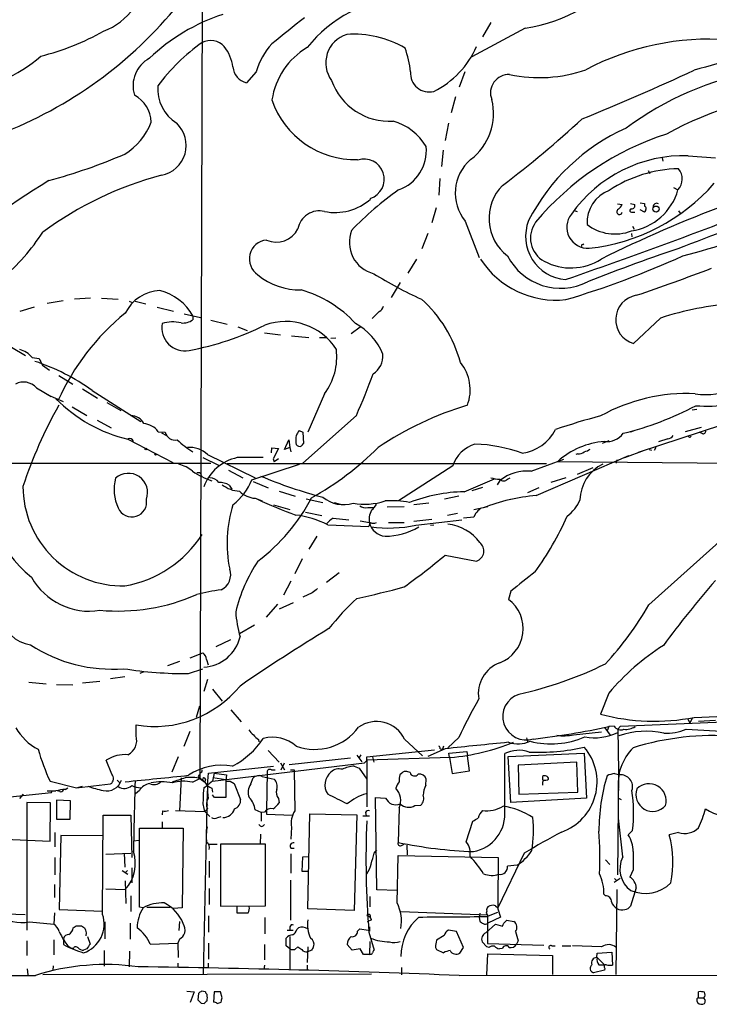
# Model space of a CAD drawing. Extents: x 2 to 1051, y 11 to 904.
# Drawn here: x 591 to 699, y 63 to 217 of the extents above; entities that cross this region are included whole.
import ezdxf

# ---------------------------------------------------------------- set-up
doc = ezdxf.new("R2010")
doc.units = 0
doc.header["$MEASUREMENT"] = 0
doc.layers.add('MAIN', color=5, linetype='CONTINUOUS')

msp = doc.modelspace()

# ---------------------------------------------------------------- linework, layer by layer
at = {"layer": 'MAIN'}
for p, q in [((619.9293, 225.298), (619.5907, 97.8746)), ((665.0567, 216.154), (663.7867, 213.9526)), ((670.4753, 215.3073), (662.0933, 210.82)), ((628.396, 208.4493), (626.872, 206.756)), ((660.9927, 208.4493), (660.146, 206.0786)), ((659.5533, 204.5546), (658.876, 202.0146)), ((658.4527, 200.406), (657.9447, 197.6966)), ((657.606, 196.1726), (657.352, 193.6326)), ((691.896, 194.9873), (691.9807, 194.4793)), ((695.96, 195.326), (700.1933, 194.9873)), ((689.6947, 193.04), (689.9487, 192.532)), ((657.098, 191.77), (656.9287, 189.1453)), ((693.674, 190.3306), (694.3513, 189.992)), ((688.4247, 187.96), (689.102, 187.8753)), ((656.5053, 187.198), (655.828, 184.8273)), ((678.0953, 186.7746), (678.6033, 186.6053)), ((684.8687, 187.7906), (685.6307, 187.706)), ((686.9007, 187.8753), (687.578, 187.706)), ((687.2393, 186.5206), (687.578, 186.5206)), ((689.102, 186.5206), (688.4247, 186.8593)), ((689.102, 187.8753), (689.102, 187.452)), ((694.436, 186.69), (694.69, 186.3513)), ((661.0773, 185.0813), (663.2787, 179.4086)), ((687.2393, 184.3193), (687.4933, 183.8113)), ((655.2353, 183.134), (654.304, 180.7633)), ((687.07, 183.134), (687.1547, 182.626)), ((679.45, 181.4406), (679.6193, 181.5253)), ((653.4573, 179.1546), (652.1027, 176.9533)), ((650.9173, 175.514), (649.478, 173.1433)), ((598.17, 172.6353), (595.7147, 172.212)), ((602.488, 173.0586), (599.948, 172.8893)), ((604.1813, 173.0586), (606.806, 172.8893)), ((593.6827, 171.6193), (591.3967, 170.942)), ((608.4993, 172.5506), (609.0073, 172.3813)), ((609.4307, 172.5506), (611.124, 172.1273)), ((612.902, 171.6193), (615.442, 171.0266)), ((617.1353, 170.6033), (619.6753, 170.0106)), ((618.49, 170.2646), (618.49, 169.672)), ((621.284, 169.5873), (623.824, 168.9946)), ((647.6153, 170.942), (646.5147, 169.8413)), ((691.642, 169.926), (687.4087, 165.9466)), ((625.5173, 168.5713), (626.9567, 167.9786)), ((644.652, 168.4866), (643.2127, 167.4706)), ((629.666, 167.64), (632.206, 167.3013)), ((633.8993, 167.132), (636.6087, 166.878)), ((638.302, 166.878), (639.4873, 166.878)), ((640.842, 166.7933), (640.08, 166.7086)), ((590.1267, 165.354), (592.328, 164.084)), ((593.344, 163.7453), (594.4447, 163.576)), ((594.9527, 162.56), (596.0533, 161.798)), ((597.4927, 160.9513), (599.694, 159.5966)), ((594.0213, 159.004), (596.3073, 157.6493)), ((601.218, 158.8346), (603.5887, 157.3953)), ((595.7993, 157.9033), (598.17, 156.8873)), ((602.742, 158.5806), (610.362, 153.7546)), ((639.064, 158.0726), (636.4393, 152.0613)), ((599.6093, 156.0406), (601.8953, 154.686)), ((605.028, 156.718), (607.2293, 155.448)), ((697.3147, 155.6173), (696.5527, 155.5326)), ((644.0593, 154.686), (635.6773, 147.2353)), ((603.504, 153.924), (605.7053, 152.7386)), ((688.1707, 148.9286), (701.3787, 153.2466)), ((697.992, 152.8233), (695.452, 152.146)), ((613.0713, 152.146), (614.172, 152.0613)), ((613.5793, 151.9766), (614.3413, 151.5533)), ((635.0847, 152.3153), (635.6773, 152.0613)), ((635.6773, 152.0613), (635.762, 150.2833)), ((687.578, 152.3153), (686.9007, 152.0613)), ((692.7427, 151.0453), (691.3033, 150.5373)), ((698.246, 151.8073), (697.6533, 152.0613)), ((608.33, 150.9606), (615.3573, 147.32)), ((630.7667, 148.844), (630.8513, 149.606)), ((630.8513, 149.606), (631.8673, 149.5213)), ((631.8673, 149.5213), (631.0207, 147.9126)), ((632.7987, 149.352), (633.476, 150.876)), ((633.6453, 149.6906), (632.7987, 149.352)), ((633.476, 150.876), (633.6453, 149.6906)), ((633.6453, 149.6906), (633.8147, 149.0133)), ((683.514, 150.7066), (682.498, 150.2833)), ((690.88, 149.6906), (690.626, 149.1826)), ((620.014, 148.082), (622.4693, 146.8966)), ((620.776, 148.59), (628.2267, 144.9493)), ((631.0207, 147.9126), (631.19, 147.4046)), ((631.8673, 147.9126), (631.19, 147.4046)), ((672.1687, 142.1553), (686.6467, 148.4206)), ((678.688, 148.6746), (678.3493, 148.59)), ((686.054, 148.082), (689.102, 149.2673)), ((689.864, 149.352), (690.2027, 149.2673)), ((552.196, 147.2353), (621.284, 147.2353)), ((623.824, 147.1506), (673.7773, 147.1506)), ((627.7187, 144.6106), (635.1693, 147.066)), ((659.13, 146.812), (650.6633, 141.3086)), ((671.4067, 145.9653), (676.4867, 147.828)), ((675.5553, 147.4893), (709.5913, 147.1506)), ((681.0587, 146.4733), (678.6033, 145.4573)), ((684.784, 147.7433), (684.6993, 147.2353)), ((619.6753, 145.6266), (619.8447, 145.288)), ((624.078, 146.1346), (626.2793, 144.9493)), ((667.6813, 144.6953), (668.1047, 144.9493)), ((676.8253, 144.9493), (674.4547, 144.1873)), ((624.1627, 143.764), (624.586, 143.1713)), ((627.888, 144.3566), (630.2587, 143.3406)), ((660.908, 142.748), (665.6493, 144.78)), ((663.7867, 143.4253), (662.0933, 142.9173)), ((666.496, 144.526), (666.0727, 143.8486)), ((672.592, 143.3406), (670.814, 142.5786)), ((631.952, 142.8326), (634.492, 142.0706)), ((660.0613, 142.0706), (657.86, 141.5626)), ((628.2267, 141.732), (629.3273, 141.3086)), ((631.1053, 140.716), (633.6453, 139.954)), ((636.1853, 141.6473), (638.81, 141.0546)), ((640.588, 141.0546), (641.5193, 140.8006)), ((645.8373, 140.2926), (646.684, 140.2926)), ((648.8853, 140.3773), (651.51, 140.462)), ((655.4047, 140.97), (653.034, 140.716)), ((662.432, 139.954), (664.6333, 140.462)), ((668.1893, 141.6473), (668.1893, 141.5626)), ((636.1007, 139.5306), (638.6407, 139.0226)), ((659.892, 139.3613), (658.2833, 139.0226)), ((662.432, 138.7686), (660.8233, 138.5993)), ((662.686, 139.3613), (662.432, 138.7686)), ((639.572, 137.5833), (646.0067, 137.3293)), ((640.4187, 138.5993), (642.874, 138.3453)), ((644.652, 138.176), (646.0913, 137.922)), ((649.0547, 137.922), (651.51, 137.922)), ((655.828, 138.43), (653.034, 138.0913)), ((653.3727, 137.4986), (660.5693, 138.3453)), ((655.6587, 137.4986), (656.1667, 137.5833)), ((637.8787, 135.8053), (636.6087, 133.7733)), ((689.7793, 125.0526), (703.072, 136.9906)), ((657.9447, 132.842), (662.8553, 131.9106)), ((635.5927, 132.2493), (634.4073, 129.8786)), ((641.35, 130.048), (639.4027, 128.524)), ((633.8147, 128.778), (632.6293, 126.5766)), ((637.1167, 126.9153), (635.6773, 126.238)), ((668.1893, 127.1693), (667.8507, 125.8993)), ((631.698, 125.1373), (629.92, 123.1053)), ((634.1533, 125.3913), (631.952, 124.3753)), ((625.7713, 120.5653), (628.142, 121.92)), ((622.1307, 118.5333), (624.4167, 119.634)), ((618.0667, 116.7553), (620.014, 117.5173)), ((616.3733, 116.1626), (614.5107, 115.4853)), ((620.6067, 116.5013), (620.8607, 115.6546)), ((610.7853, 114.554), (610.1927, 114.3)), ((617.8127, 114.3), (620.014, 115.062)), ((592.836, 112.9453), (595.5453, 112.6913)), ((597.154, 112.6066), (599.694, 112.522)), ((601.218, 112.8606), (603.9273, 113.1146)), ((607.822, 113.792), (605.6207, 113.4533)), ((620.776, 113.3686), (620.1833, 111.506)), ((621.538, 111.8446), (623.062, 109.982)), ((683.514, 111.252), (682.244, 107.95)), ((619.506, 109.22), (618.998, 107.442)), ((624.4167, 108.6273), (626.0253, 106.7646)), ((696.8913, 107.442), (707.39, 107.8653)), ((685.3767, 106.0873), (707.644, 107.0186)), ((695.8753, 107.188), (696.214, 106.5953)), ((696.5527, 107.2726), (696.214, 106.5953)), ((697.5687, 106.8493), (700.1933, 107.0186)), ((609.6, 104.5633), (609.6, 106.2566)), ((617.982, 105.2406), (617.0507, 102.87)), ((678.0107, 104.7326), (682.4133, 105.156)), ((682.9213, 105.8333), (683.768, 104.648)), ((683.514, 106.0026), (683.26, 105.3253)), ((684.3607, 106.0873), (683.514, 106.0026)), ((684.9533, 105.5793), (685.3767, 106.0873)), ((684.9533, 105.5793), (685.038, 98.9753)), ((695.6213, 105.5793), (702.056, 105.2406)), ((628.7347, 103.9706), (628.8193, 103.632)), ((651.5947, 104.0553), (654.3887, 101.4306)), ((660.0613, 104.3093), (658.368, 102.7006)), ((670.6447, 104.2246), (670.814, 103.632)), ((630.2587, 102.2773), (631.952, 100.4146)), ((645.668, 101.2613), (656.2513, 102.362)), ((657.9447, 102.5313), (655.2353, 101.346)), ((657.1827, 102.5313), (657.5213, 102.4466)), ((657.6907, 102.9546), (657.5213, 102.4466)), ((658.5373, 101.854), (661.3313, 102.108)), ((658.622, 101.1766), (658.5373, 101.854)), ((661.3313, 102.108), (661.416, 101.4306)), ((667.258, 92.964), (667.258, 101.7693)), ((667.766, 101.346), (679.704, 101.854)), ((679.704, 101.854), (680.0427, 94.8266)), ((605.79, 98.552), (604.9433, 100.7533)), ((616.204, 101.2613), (615.188, 98.8906)), ((621.538, 97.4513), (645.3293, 100.33)), ((632.206, 100.33), (632.7987, 99.2293)), ((632.2907, 99.2293), (632.7987, 100.33)), ((633.5607, 100.076), (643.128, 101.092)), ((644.144, 101.5153), (644.906, 100.4993)), ((644.7367, 101.6), (644.4827, 101.1766)), ((645.668, 100.6686), (645.668, 101.2613)), ((658.7913, 101.1766), (645.668, 100.7533)), ((645.668, 100.7533), (645.668, 93.472)), ((646.5993, 101.2613), (646.7687, 100.4146)), ((658.622, 101.1766), (659.0453, 98.6366)), ((661.7547, 99.06), (661.416, 101.4306)), ((668.1893, 94.1493), (667.766, 101.346)), ((678.5187, 100.4146), (669.3747, 99.9913)), ((678.688, 95.758), (678.5187, 100.4146)), ((619.5907, 98.7213), (619.5907, 98.4673)), ((620.776, 96.8586), (620.9453, 98.7213)), ((620.9453, 98.7213), (631.1053, 99.822)), ((621.792, 98.7213), (621.538, 97.4513)), ((621.792, 98.7213), (623.7393, 98.4673)), ((630.0893, 98.8906), (630.0047, 92.8793)), ((630.7667, 99.2293), (631.3593, 99.2293)), ((633.73, 99.2293), (634.3227, 99.2293)), ((634.3227, 99.2293), (634.4073, 92.7946)), ((643.7207, 99.822), (644.4827, 99.4833)), ((644.4827, 99.4833), (645.668, 97.79)), ((651.1713, 98.7213), (650.8327, 98.4673)), ((652.4413, 98.806), (651.9333, 98.9753)), ((659.0453, 98.6366), (661.7547, 99.06)), ((669.3747, 99.9913), (669.4593, 95.4193)), ((684.4453, 98.6366), (685.2073, 98.4673)), ((685.038, 98.9753), (684.8687, 82.804)), ((596.138, 97.4513), (600.2867, 96.4353)), ((606.6367, 97.6206), (607.06, 97.1973)), ((616.6273, 97.9593), (616.3733, 92.7946)), ((618.4053, 97.282), (619.5907, 97.8746)), ((619.6753, 97.8746), (620.3527, 97.3666)), ((620.4373, 97.79), (620.3527, 97.3666)), ((621.538, 97.4513), (620.776, 96.8586)), ((621.6227, 98.044), (623.6547, 97.7053)), ((623.7393, 98.4673), (623.6547, 97.4513)), ((623.6547, 97.7053), (623.6547, 94.9113)), ((624.332, 97.4513), (624.9247, 97.1126)), ((624.9247, 97.1126), (625.9407, 94.5726)), ((627.5493, 97.028), (627.888, 97.9593)), ((629.3273, 98.2133), (631.19, 97.79)), ((654.8967, 96.8586), (654.9813, 97.79)), ((673.1847, 98.2133), (673.1847, 97.6206)), ((582.93, 94.3186), (596.392, 95.6733)), ((596.392, 95.6733), (596.4767, 95.9273)), ((597.662, 95.8426), (597.2387, 95.9273)), ((598.5087, 96.1813), (598.932, 96.4353)), ((600.2867, 96.4353), (605.6207, 97.028)), ((600.2867, 96.4353), (601.218, 96.6893)), ((610.108, 96.012), (609.5153, 95.504)), ((620.6913, 95.9273), (620.0987, 67.1406)), ((620.1833, 96.4353), (620.776, 96.8586)), ((621.4533, 96.3506), (621.538, 95.758)), ((669.4593, 95.4193), (678.688, 95.758)), ((591.3967, 94.742), (591.9893, 95.4193)), ((596.2227, 94.0646), (592.4973, 94.1493)), ((592.4973, 94.1493), (592.4973, 74.168)), ((596.138, 88.0533), (596.2227, 94.0646)), ((599.3553, 94.4033), (597.154, 94.488)), ((597.154, 94.488), (597.154, 91.5246)), ((599.2707, 91.5246), (599.3553, 94.4033)), ((621.8767, 94.9113), (621.538, 95.3346)), ((631.8673, 94.742), (631.952, 94.0646)), ((647.2767, 80.4333), (647.0227, 94.9113)), ((647.0227, 94.9113), (648.6313, 94.8266)), ((680.0427, 94.8266), (668.1893, 94.1493)), ((685.038, 94.8266), (685.4613, 94.5726)), ((613.7487, 92.7946), (613.664, 92.202)), ((615.7807, 92.8793), (620.3527, 92.71)), ((620.776, 93.1333), (620.3527, 92.71)), ((620.3527, 92.71), (621.1147, 91.948)), ((620.6067, 93.8953), (620.776, 93.6413)), ((629.158, 92.5406), (628.2267, 92.964)), ((629.666, 92.6253), (629.158, 92.5406)), ((629.158, 92.5406), (629.158, 91.186)), ((630.0047, 92.8793), (630.0047, 92.2866)), ((645.4987, 92.5406), (645.5833, 92.0326)), ((650.748, 93.3026), (650.5787, 87.884)), ((653.2033, 93.6413), (654.1347, 93.726)), ((597.154, 91.5246), (599.2707, 91.5246)), ((604.3507, 76.6233), (604.4353, 92.1173)), ((604.4353, 92.1173), (608.7533, 92.1173)), ((608.7533, 92.1173), (608.9227, 85.5133)), ((613.664, 91.1013), (613.664, 90.17)), ((622.3847, 91.7786), (622.8927, 91.948)), ((630.0047, 92.2866), (634.0687, 92.1173)), ((636.4393, 77.47), (636.778, 92.3713)), ((636.778, 92.3713), (644.144, 92.202)), ((644.144, 92.202), (643.7207, 77.216)), ((645.0753, 92.0326), (646.0913, 92.0326)), ((661.2467, 87.9686), (662.2627, 91.186)), ((685.7153, 85.598), (685.038, 91.694)), ((596.9, 89.408), (596.9, 87.2066)), ((610.108, 77.724), (610.108, 90.0853)), ((610.108, 90.0853), (616.966, 90.0853)), ((616.966, 90.0853), (616.7967, 77.6393)), ((633.8993, 90.2546), (633.8147, 88.392)), ((687.2393, 89.7466), (686.562, 89.0693)), ((694.436, 89.408), (692.9967, 89.0693)), ((585.6393, 88.5613), (596.138, 88.0533)), ((597.8313, 88.9846), (597.5773, 77.3853)), ((604.3507, 88.9), (597.8313, 88.9846)), ((609.2613, 88.138), (610.0233, 88.2226)), ((629.0733, 89.154), (628.9887, 87.63)), ((621.03, 87.63), (622.3, 87.63)), ((629.8353, 87.63), (622.808, 87.63)), ((622.808, 87.63), (622.808, 77.8933)), ((629.8353, 77.978), (629.8353, 87.63)), ((633.8147, 86.9526), (634.3227, 86.9526)), ((646.8533, 86.1906), (647.2767, 86.6986)), ((651.0867, 87.376), (651.51, 87.63)), ((651.9333, 87.4606), (652.018, 85.9366)), ((596.9, 85.5133), (596.9, 82.804)), ((604.8587, 86.0213), (608.7533, 86.1906)), ((607.7373, 86.1906), (607.822, 83.9893)), ((621.03, 84.9206), (621.03, 82.3806)), ((633.8147, 86.106), (633.8147, 83.058)), ((635.5927, 83.312), (635.6773, 85.598)), ((635.6773, 85.598), (636.524, 85.6826)), ((650.4093, 78.4013), (650.5787, 85.852)), ((650.5787, 85.852), (666.242, 85.5133)), ((670.306, 86.1906), (666.1573, 77.6393)), ((683.006, 85.1746), (683.6833, 84.4126)), ((607.3987, 83.4813), (608.33, 82.8886)), ((608.2453, 83.4813), (607.9067, 83.1426)), ((608.9227, 83.9046), (608.9227, 81.534)), ((636.4393, 83.312), (635.5927, 83.312)), ((669.2053, 84.328), (667.6813, 84.1586)), ((687.324, 83.566), (686.816, 82.4653)), ((607.9067, 81.8726), (607.9913, 78.3166)), ((633.73, 81.9573), (633.73, 75.692)), ((685.292, 82.2113), (684.3607, 81.6186)), ((684.4453, 82.2113), (684.784, 81.8726)), ((596.8153, 81.28), (596.8153, 79.248)), ((604.8587, 80.6026), (607.9067, 80.518)), ((621.03, 80.6873), (621.03, 78.1473)), ((650.4093, 80.3486), (647.2767, 80.4333)), ((684.784, 80.518), (684.6147, 67.2253)), ((687.832, 80.772), (686.9007, 77.8933)), ((608.7533, 79.502), (608.7533, 77.0466)), ((646.176, 79.4173), (646.176, 77.8086)), ((683.006, 79.502), (682.752, 79.756)), ((597.5773, 77.3853), (604.3507, 77.1313)), ((610.7007, 77.6393), (610.108, 77.724)), ((611.2933, 77.724), (614.934, 77.724)), ((616.7967, 77.6393), (615.442, 77.5546)), ((622.808, 77.8933), (629.8353, 77.978)), ((625.348, 77.8086), (625.348, 76.8773)), ((643.7207, 77.216), (636.4393, 77.47)), ((651.002, 77.0466), (664.5487, 76.5386)), ((665.8187, 77.978), (666.1573, 77.6393)), ((666.1573, 77.47), (666.5807, 76.2)), ((586.6553, 76.7926), (592.2433, 76.6233)), ((596.8153, 76.8773), (596.7307, 75.0993)), ((616.3733, 75.5226), (616.2887, 74.0833)), ((620.9453, 76.3693), (620.9453, 73.8293)), ((629.7507, 76.1153), (629.7507, 73.5753)), ((646.43, 75.7766), (645.7527, 75.438)), ((663.3633, 76.7926), (663.2787, 76.2)), ((663.2787, 76.2), (663.3633, 75.5226)), ((664.464, 76.2846), (666.1573, 76.962)), ((664.5487, 76.5386), (664.5487, 72.0513)), ((666.5807, 76.2), (664.6333, 75.2686)), ((667.0887, 75.2686), (667.5967, 75.692)), ((667.5967, 75.692), (668.6973, 75.5226)), ((592.9207, 75.438), (596.7307, 75.0993)), ((599.7787, 74.5066), (600.202, 74.8453)), ((601.0487, 74.8453), (601.5567, 74.5066)), ((604.6893, 75.438), (604.6893, 72.8133)), ((608.6687, 75.2686), (608.6687, 72.7286)), ((633.222, 74.168), (634.1533, 74.168)), ((633.6453, 74.676), (633.6453, 74.168)), ((634.746, 74.2526), (635, 74.5066)), ((644.2287, 73.9986), (644.5673, 74.3373)), ((644.5673, 74.3373), (645.922, 74.168)), ((646.0913, 73.9986), (645.922, 74.168)), ((659.7227, 73.914), (658.4527, 74.168)), ((664.2947, 73.7446), (665.8187, 75.0993)), ((665.8187, 75.0993), (666.9193, 74.7606)), ((592.4973, 72.4746), (592.4973, 70.1886)), ((596.7307, 72.644), (596.7307, 70.2733)), ((598.2547, 72.5593), (598.2547, 71.882)), ((601.8107, 73.7446), (601.726, 73.2366)), ((601.98, 73.152), (602.4033, 71.9666)), ((616.3733, 72.7286), (616.1193, 72.136)), ((633.0527, 71.7126), (633.0527, 72.898)), ((633.6453, 73.152), (633.6453, 67.9026)), ((646.0067, 73.8293), (646.8533, 71.0353)), ((657.7753, 73.3213), (656.59, 72.5593)), ((660.8233, 71.4586), (659.7227, 73.914)), ((669.3747, 72.4746), (669.1207, 71.9666)), ((599.7787, 71.2893), (599.6093, 71.2893)), ((601.8953, 71.2046), (601.3873, 71.0353)), ((604.6047, 70.9506), (604.6047, 68.4953)), ((611.8013, 71.9666), (616.1193, 72.136)), ((616.1193, 72.136), (616.204, 69.85)), ((620.9453, 72.136), (620.9453, 69.596)), ((629.666, 71.882), (629.666, 69.5113)), ((633.6453, 71.2046), (633.0527, 71.7126)), ((634.4073, 71.12), (634.9153, 71.5433)), ((634.9153, 71.5433), (635.508, 71.12)), ((636.4393, 71.5433), (636.3547, 69.088)), ((637.032, 71.0353), (636.4393, 70.7813)), ((643.382, 71.0353), (642.62, 71.882)), ((644.652, 71.2046), (643.382, 71.0353)), ((645.16, 70.358), (644.652, 71.2046)), ((646.176, 72.39), (646.0913, 70.358)), ((656.4207, 71.4586), (656.59, 71.12)), ((656.59, 71.12), (657.6907, 70.612)), ((660.2307, 70.5273), (660.8233, 71.4586)), ((664.464, 71.5433), (663.702, 72.3053)), ((664.8027, 71.4586), (664.464, 71.5433)), ((664.5487, 72.0513), (673.354, 71.7973)), ((666.9193, 71.2893), (666.4113, 71.2046)), ((674.624, 71.7126), (675.132, 71.7126)), ((676.2327, 71.7126), (677.5873, 71.7126)), ((682.4133, 71.5433), (677.8413, 71.7126)), ((608.584, 70.866), (608.4993, 68.4106)), ((646.0913, 70.358), (645.16, 70.358)), ((664.464, 67.1406), (664.6333, 70.4426)), ((664.6333, 70.4426), (674.7087, 70.1886)), ((674.7087, 70.1886), (674.7087, 67.2253)), ((681.6513, 69.85), (681.736, 70.5273)), ((681.736, 70.5273), (684.022, 70.6966)), ((681.736, 69.85), (682.8367, 68.7493)), ((684.022, 70.6966), (684.1067, 68.6646)), ((592.582, 68.072), (592.6667, 67.1406)), ((596.646, 68.58), (596.5613, 67.9026)), ((616.1193, 69.0033), (616.1193, 68.326)), ((620.8607, 69.0033), (620.8607, 68.2413)), ((629.666, 68.6646), (629.5813, 67.9873)), ((636.3547, 68.6646), (636.3547, 67.818)), ((651.0867, 68.326), (651.0867, 67.1406)), ((682.8367, 67.9026), (681.1433, 67.4793)), ((681.99, 68.7493), (682.8367, 68.7493)), ((682.9213, 68.1566), (682.8367, 67.9026)), ((595.0373, 67.2253), (646.43, 67.31)), ((660.146, 67.056), (860.3827, 67.2253)), ((617.5587, 64.6006), (618.6593, 64.516)), ((618.6593, 64.516), (618.0667, 62.8226)), ((619.3367, 64.262), (619.252, 63.246)), ((620.4373, 64.516), (619.8447, 64.6006)), ((621.792, 64.516), (621.7073, 62.9073)), ((622.808, 64.516), (621.792, 64.516)), ((623.062, 63.5846), (622.808, 64.516)), ((697.5687, 63.5846), (697.5687, 64.516)), ((697.5687, 63.5846), (698.4153, 63.5846)), ((698.6693, 63.1613), (698.4153, 63.5846)), ((619.76, 62.738), (620.268, 62.6533)), ((622.3, 62.6533), (622.8927, 62.9073)), ((697.3147, 63.0766), (697.3993, 62.8226))]:
    msp.add_line(p, q, dxfattribs=at)
for centre, radius in [((690.919, 186.9714), 0.482), ((611.124, 149.4367), 0.1197), ((612.648, 148.59), 0.1197)]:
    msp.add_circle(centre, radius, dxfattribs=at)
for centre, radius, start, end in [((583.3911, 244.4624), 41.5336, 317.825871, 0.075735), ((600.3938, 225.0377), 11.0386, 291.950036, 354.310169), ((666.7024, 240.4836), 25.4574, 278.522875, 320.966939), ((652.5813, 199.3382), 20.7426, 93.194784, 141.469996), ((632.36, 189.1145), 29.771, 108.027429, 133.900084), ((564.517, 260.8948), 66.5557, 288.042961, 318.250823), ((1649.3954, -1055.121), 1626.4032, 128.5452173, 128.7743992), ((584.0831, 252.0047), 42.4489, 284.482217, 298.779961), ((643.9173, 209.8473), 4.6539, 107.274706, 216.261714), ((643.7161, 198.583), 15.7526, 59.634334, 94.298865), ((637.2392, 188.334), 30.1512, 125.03684, 143.548738), ((621.2801, 210.4705), 2.8864, 42.718478, 117.903876), ((638.4642, 205.7204), 10.4315, 136.869624, 164.834821), ((699.152, 172.5725), 40.9875, 85.699845, 117.923324), ((617.8667, 208.2048), 6.9617, 8.31272, 37.352517), ((642.2157, 202.3815), 11.4857, 120.682807, 171.664394), ((634.6192, 206.3382), 18.0308, 6.723778, 18.886238), ((649.801, 218.1569), 14.2558, 296.521554, 336.307865), ((1025.3381, -962.91), 1216.7806, 104.9657227, 105.6601608), ((579.9075, 227.9795), 22.5905, 275.311468, 310.900877), ((613.96, 206.2755), 4.8416, 117.602945, 197.636694), ((627.4608, 209.4036), 2.7123, 184.0656, 257.462027), ((655.4308, 208.2206), 2.9138, 175.498289, 284.629064), ((667.8895, 205.1701), 2.8589, 87.383696, 201.306437), ((672.6307, 229.687), 22.1463, 257.98352, 289.320936), ((492.9229, 653.8658), 489.666, 292.380411, 294.616713), ((715.9025, 159.5049), 49.92, 100.311663, 126.479544), ((649.1954, 210.3108), 9.5863, 199.602885, 273.715994), ((619.4271, 205.8423), 6.4532, 176.395531, 237.396701), ((721.2279, 146.3367), 59.7019, 95.733101, 118.682855), ((607.0033, 200.4258), 4.9696, 1.723866, 61.874547), ((643.8883, 208.5084), 13.7794, 198.893065, 271.415563), ((656.541, 201.9037), 8.9661, 306.896481, 14.385585), ((602.5474, 204.1811), 10.0896, 301.518589, 339.060787), ((612.6845, 196.9487), 4.7557, 280.845165, 46.634193), ((647.3489, 192.2005), 8.8934, 30.882878, 73.889649), ((559.7512, 331.3925), 176.8842, 307.291175, 312.549607), ((699.1732, 170.7524), 31.6611, 114.143054, 152.919172), ((705.8649, 156.8688), 43.9041, 107.622347, 140.302253), ((648.4482, 196.1671), 6.5604, 289.733664, 5.231671), ((572.2296, 278.264), 90.0192, 285.290399, 293.290088), ((645.2446, 191.6429), 3.1639, 288.200721, 108.198434), ((666.4583, 189.4724), 6.9453, 130.757615, 219.215749), ((695.3408, 173.7044), 21.6305, 88.35961, 144.770492), ((770.9219, 1.2297), 198.7612, 104.13706, 116.469847), ((694.9034, 172.7656), 20.5337, 91.304311, 123.404266), ((692.5681, 191.6898), 2.4622, 316.405366, 40.656822), ((659.4493, 86.6729), 122.4913, 121.214667, 131.931205), ((627.8771, 138.6753), 55.4768, 104.935156, 126.295885), ((677.8893, 150.9626), 47.5873, 124.89873, 136.628543), ((672.1294, 185.5003), 7.3392, 135.226883, 232.694011), ((388.9902, 1005.9397), 878.467, 289.120733, 291.6719774), ((685.5897, 184.8149), 5.4677, 111.354245, 182.532521), ((677.1854, 211.0677), 30.3973, 276.195671, 318.706373), ((685.7373, 192.4023), 8.9449, 278.568456, 344.367746), ((748.101, 51.8992), 139.582, 97.628032, 112.234818), ((640.7263, 194.7342), 8.2971, 258.442775, 311.838155), ((638.2632, 183.3005), 3.4004, 76.37896, 169.91413), ((685.2073, 186.5545), 0.4247, 113.492649, 355.422314), ((683.8095, 188.511), 1.9912, 308.095812, 336.153792), ((687.0863, 186.7518), 0.2773, 93.370101, 303.495185), ((687.1183, 187.5215), 0.4953, 264.40337, 21.867995), ((689.0476, 187.1315), 0.3251, 341.548332, 80.366724), ((688.8057, 186.9862), 0.5519, 302.471989, 4.405871), ((691.0025, 187.3324), 0.5481, 56.715826, 185.213358), ((677.3003, 182.6967), 6.7825, 158.649592, 265.267366), ((675.4425, 182.4598), 4.1585, 143.865047, 241.192707), ((680.2473, 184.1322), 3.2915, 141.482101, 273.809791), ((671.5744, 273.3739), 96.6224, 284.100143, 293.717126), ((567.2875, 201.4267), 33.0975, 310.091652, 326.974202), ((631.5366, 185.5574), 3.7651, 245.991931, 333.815382), ((648.0275, 181.79), 5.0798, 158.618326, 255.652447), ((684.5005, 190.2282), 7.1487, 232.283533, 291.065707), ((630.2798, 179.1705), 2.9603, 95.332159, 236.594444), ((679.45, 181.229), 0.2116, 90, 216.875312), ((793.7241, -111.8602), 309.0592, 108.573421, 111.548136), ((675.3204, 186.8999), 14.1755, 213.11957, 276.09416), ((675.989, 183.9278), 9.3386, 207.176111, 296.885532), ((677.5966, 186.5231), 8.7571, 241.653602, 302.708848), ((635.8468, 309.8936), 143.0826, 286.642402, 294.469688), ((553.9613, 564.1217), 412.9416, 288.916387, 290.651793), ((635.1904, 184.5244), 10.1985, 230.11034, 271.308565), ((679.6711, 229.5083), 62.0766, 237.992592, 245.79477), ((613.5984, 167.9215), 6.3284, 92.47335, 154.07753), ((611.1445, 166.0724), 8.4576, 29.714127, 75.057411), ((630.5062, 156.945), 18.0656, 42.196737, 74.20599), ((640.8524, 157.8348), 20.1324, 14.817005, 48.398107), ((688.4817, 169.6659), 3.871, 99.662097, 253.907406), ((647.0371, 172.099), 1.2934, 296.553165, 346.114173), ((705.4872, 128.72), 43.4698, 93.07321, 108.572329), ((631.4265, 141.7147), 37.318, 129.068828, 155.725246), ((616.9238, 171.7458), 2.5988, 263.448718, 307.061268), ((617.2525, 168.4345), 3.646, 169.813503, 280.186497), ((615.293, 163.9678), 5.3648, 75.598525, 107.676724), ((609.067, 210.7933), 46.7881, 280.878649, 296.236132), ((632.9656, 159.9591), 9.4311, 32.420171, 109.930735), ((639.3632, 160.6842), 9.5378, 21.975319, 61.665597), ((590.3206, 161.2374), 3.9282, 39.675591, 74.100885), ((631.2257, 163.8968), 9.7653, 323.386035, 6.577013), ((848.6985, 290.0679), 283.981, 206.45046, 206.679643), ((644.8141, 164.0452), 3.4003, 303.362453, 3.508749), ((698.6475, 168.2339), 10.2845, 261.124312, 332.006196), ((583.2156, 131.3454), 33.5117, 54.361198, 71.647286), ((655.1001, 158.6902), 6.7549, 339.228429, 39.460867), ((541.5025, 199.7638), 112.0264, 336.272598, 339.867562), ((591.9942, 157.2045), 2.7106, 41.59615, 118.05595), ((613.7431, 173.7193), 23.3936, 224.540882, 256.620936), ((695.6645, 130.6749), 27.4333, 87.082703, 119.288399), ((665.4503, 118.8139), 77.6082, 151.121917, 161.379099), ((677.313, 104.5883), 54.0949, 107.089942, 123.512753), ((673.7634, 200.5811), 50.1548, 283.885879, 297.787543), ((698.7541, 174.9615), 18.8204, 265.096271, 280.628389), ((608.9424, 152.591), 2.0192, 24.116345, 95.373747), ((706.2451, 62.1957), 95.4717, 104.56007, 108.965635), ((610.5613, 150.3203), 3.1038, 36.031038, 85.86138), ((608.5417, 150.4103), 0.6694, 18.437656, 108.437656), ((615.6712, 152.3611), 1.5289, 191.308463, 283.75358), ((636.7447, 150.8944), 2.185, 139.43767, 187.161443), ((668.9625, 155.7363), 7.049, 278.195164, 332.529059), ((683.2241, 153.8101), 3.2116, 263.071706, 323.327416), ((692.658, 152.1459), 1.1039, 274.400696, 327.530798), ((696.1886, 151.511), 0.2325, 190.507631, 33.11583), ((698.2798, 152.2307), 0.4247, 265.43576, 23.492649), ((624.047, 158.8878), 11.3307, 224.998212, 240.630815), ((617.843, 145.2502), 4.4449, 48.710517, 92.575052), ((635.1694, 150.4527), 0.6163, 164.058434, 344.046943), ((615.6578, 180.9094), 44.5545, 298.667872, 315.517773), ((664.2088, 145.0785), 5.3665, 107.430135, 161.15416), ((662.0321, 127.717), 22.4888, 69.338186, 88.549668), ((683.8203, 138.3074), 12.3538, 94.566672, 131.99166), ((626.9451, 141.046), 7.1967, 102.131234, 159.978259), ((627.4647, -867.9172), 1016.0012, 89.8854085, 90.1145915), ((678.7937, 150.0509), 1.3803, 265.608298, 311.260899), ((679.2179, 151.3189), 2.3563, 281.905565, 306.980293), ((604.2451, 143.5193), 17.913, 167.750093, 232.172342), ((614.8957, 141.8018), 5.4454, 49.870966, 75.178247), ((685.3386, 141.3868), 6.3126, 115.885537, 179.172197), ((612.8181, 143.1021), 6.6724, 164.683652, 205.705197), ((608.3934, 142.6257), 3.0093, 339.312703, 131.926216), ((626.0254, 157.3954), 13.7373, 236.309817, 250.559711), ((619.2521, 144.7814), 0.9452, 63.402419, 100.324365), ((620.9746, 142.9443), 2.0099, 38.203019, 86.002936), ((656.3011, 209.4842), 69.8096, 247.043685, 255.489691), ((666.7162, 150.1481), 5.4572, 252.296487, 267.687486), ((670.848, 138.7744), 7.2125, 85.557306, 127.1133), ((607.5131, 143.6214), 15.6084, 180.098378, 271.133989), ((622.7162, 141.5353), 2.657, 57.015096, 93.49993), ((626.0567, 147.7141), 4.8898, 232.234156, 266.653975), ((618.788, 148.3313), 9.6748, 308.082021, 337.382458), ((667.0887, 145.2597), 0.8184, 223.598957, 316.396215), ((628.4583, 145.5379), 3.813, 225.194446, 266.517681), ((611.338, 155.0584), 28.9055, 306.792434, 332.734985), ((642.0208, 145.7129), 4.9837, 229.890021, 287.88452), ((661.2969, 118.3461), 24.405, 90.913062, 111.489262), ((674.6335, 113.0018), 29.2575, 94.832613, 111.582709), ((608.9328, 141.1275), 2.3171, 203.380743, 10.823047), ((643.6282, 134.7139), 19.8043, 162.357908, 191.869154), ((667.6889, 228.7638), 95.5757, 245.836183, 249.729657), ((645.3902, 150.8587), 10.0582, 259.465622, 288.289759), ((645.4563, 141.6898), 1.4482, 232.129874, 285.253037), ((644.4831, 142.2397), 3.0674, 309.397568, 332.020577), ((649.6051, 128.4829), 12.8693, 77.654212, 94.717463), ((673.7665, 143.6034), 5.6734, 304.681102, 337.998677), ((632.4911, 123.3225), 15.922, 63.594271, 82.473272), ((649.0314, 138.3676), 3.0037, 150.003618, 191.814585), ((853.5668, -50.7575), 269.4079, 134.885408, 135.114592), ((636.7061, 156.2251), 43.8408, 323.613245, 336.776716), ((642.6618, 134.832), 4.3845, 120.770125, 139.697495), ((646.9628, 137.2703), 0.9579, 137.132054, 176.468811), ((648.7389, 138.5107), 2.7123, 192.535911, 265.936358), ((646.7264, 139.0638), 1.2331, 247.811183, 292.184515), ((649.0996, 158.3809), 21.315, 262.575545, 281.564662), ((648.6727, 145.6377), 9.8332, 269.265808, 301.400646), ((657.6139, 130.586), 7.122, 36.169977, 83.921978), ((604.7281, 145.8071), 18.0581, 279.865168, 327.329896), ((662.3495, 133.484), 1.6527, 287.821011, 52.164239), ((586.1597, 218.6681), 111.8893, 305.736774, 309.90913), ((650.0962, 117.8201), 25.6609, 146.694439, 166.174901), ((621.8173, 129.7699), 2.5813, 294.621043, 19.71325), ((1432.0743, -823.7815), 1219.7654, 128.545216, 128.7744049), ((602.2309, 134.3021), 10.2376, 208.796671, 279.538044), ((834.9179, 12.7517), 177.8552, 139.243958, 143.436416), ((606.7157, 154.996), 30.916, 264.825303, 293.579407), ((628.4035, 89.9631), 37.8634, 98.368801, 104.250945), ((806.8551, -84.3837), 271.0321, 128.546032, 128.775228), ((614.8313, 263.6543), 140.6736, 282.027074, 285.113752), ((673.9472, 93.979), 43.7947, 132.884382, 141.356966), ((664.4195, 121.3229), 5.7198, 291.286708, 53.138917), ((646.3573, 149.8221), 49.99, 317.148675, 330.297981), ((593.9731, 124.3636), 5.6458, 191.121256, 261.000994), ((645.0856, 125.4076), 19.96, 184.182046, 195.548296), ((791.164, -128.1766), 291.8579, 121.253359, 124.499492), ((605.8269, 138.251), 23.2608, 236.799564, 274.50193), ((619.9084, 121.4091), 6.0993, 272.583239, 347.195068), ((713.8047, 85.119), 40.0057, 122.915867, 139.214344), ((619.5285, 116.5532), 1.0794, 357.24415, 63.271159), ((668.2834, 111.1555), 5.1574, 110.27753, 189.316213), ((656.6061, 169.5285), 59.8425, 282.402839, 296.177673), ((617.3287, 175.9605), 61.6624, 260.971894, 270.44973), ((612.4686, 123.3297), 17.3124, 260.462322, 320.649701), ((670.6024, 107.569), 3.657, 108.020739, 288.018764), ((750.743, 60.8738), 100.5476, 150.542673, 154.406111), ((690.6649, 139.3336), 32.4937, 254.98009, 281.047255), ((647.1923, 101.8803), 4.9103, 26.291615, 124.685265), ((598.1373, 109.8775), 8.3745, 208.876047, 242.538121), ((629.2844, 106.8063), 2.4537, 212.315026, 237.684974), ((637.5806, 110.8402), 8.4086, 249.685123, 324.17051), ((658.2278, 222.2857), 119.0006, 276.522411, 282.268192), ((681.3221, 112.7305), 8.4764, 259.577622, 295.365467), ((685.419, 106.7222), 1.2341, 210.960572, 292.169531), ((689.4179, 91.8004), 13.4663, 78.294295, 108.600039), ((686.1659, 108.344), 2.779, 264.192369, 302.589791), ((692.6106, 112.7508), 7.7779, 266.604989, 292.773373), ((607.187, 103.8437), 2.5181, 296.995494, 16.605527), ((618.8708, 111.1601), 12.7354, 297.091594, 326.548882), ((630.0464, 106.0443), 2.4537, 212.315026, 237.684974), ((630.9549, 98.6499), 5.6805, 49.271142, 104.874631), ((916.8937, -2373.4216), 2489.4572, 95.7414206, 95.970607), ((655.7577, 135.2739), 34.232, 275.084157, 292.056832), ((669.3403, 107.7064), 4.4178, 250.294791, 295.429332), ((674.5425, 116.3062), 13.0163, 255.289865, 293.768963), ((676.4752, 111.6127), 7.0494, 261.111587, 282.581086), ((699.9696, 61.4771), 43.1195, 85.761215, 107.053765), ((629.9174, 112.8923), 37.1412, 196.334381, 204.565752), ((656.6318, 102.4886), 0.5525, 4.432107, 57.497791), ((669.4612, 97.4237), 4.8722, 70.743918, 116.884807), ((672.6481, 133.4338), 31.4502, 267.120173, 282.96474), ((673.3412, 97.3655), 8.3582, 289.621869, 40.424185), ((693.1217, 96.9842), 8.142, 135.404554, 186.857837), ((607.8825, 96.1933), 5.4252, 85.268546, 122.804266), ((560.8612, 185.1618), 119.7134, 314.876914, 315.106131), ((623.0547, 90.4641), 9.4964, 80.202319, 123.504323), ((619.4744, 99.1657), 0.4593, 284.665476, 7.958986), ((630.5126, 98.8907), 0.4233, 53.113861, 180.013536), ((641.7754, 96.8697), 2.6379, 129.994402, 213.355128), ((641.35, 97.5023), 1.8816, 74.336524, 132.451897), ((643.9513, 95.3073), 4.5206, 92.923989, 117.584813), ((651.7641, 98.2129), 0.7809, 77.487108, 139.38279), ((653.1398, 98.9964), 0.724, 195.247484, 322.131264), ((684.6437, 95.6982), 2.9451, 93.862733, 118.023393), ((605.0203, 98.3452), 2.4054, 255.924473, 342.468215), ((605.0359, 97.8644), 1.0206, 304.960745, 42.359041), ((358.8562, 2574.4087), 2489.5308, 275.7414239, 275.9706035), ((3360.9711, 28.4481), 2752.4055, 178.5634361, 178.7926195), ((612.3792, 94.4183), 2.7746, 103.814368, 144.942679), ((612.4293, 98.4746), 1.5371, 242.381383, 313.877111), ((613.5793, 88.8985), 8.4698, 78.466921, 101.532416), ((609.5454, 117.9331), 21.3491, 285.561304, 291.312162), ((616.9937, 91.519), 5.9334, 76.236841, 106.861199), ((617.855, 89.0726), 8.9883, 78.315646, 93.510089), ((619.6331, 98.1709), 0.2994, 98.140927, 261.856362), ((629.3512, 109.6391), 15.2863, 230.318964, 233.937712), ((620.2257, 97.7476), 0.2159, 11.33076, 191.299523), ((622.3206, 98.4915), 2.3099, 211.57549, 247.946638), ((623.9934, 266.8012), 169.3502, 269.885409, 270.114558), ((628.786, 97.0759), 1.2597, 64.549757, 135.469574), ((630.1144, 96.6469), 1.5696, 342.743753, 46.742585), ((653.2884, 95.4614), 3.1754, 143.131546, 163.738352), ((654.0921, 97.6629), 3.3572, 166.136778, 185.063402), ((653.9399, 97.4937), 1.0827, 15.882157, 102.189006), ((674.7511, 97.0704), 1.5807, 159.629778, 187.700518), ((673.5216, 97.7185), 0.5987, 6.859117, 124.250211), ((673.4808, 98.764), 1.1628, 259.520187, 303.110624), ((712.1295, 89.6411), 30.1395, 163.307948, 179.960269), ((685.3647, 96.5922), 1.8817, 342.040724, 94.798284), ((689.8267, 94.3833), 2.6819, 343.938986, 135.41241), ((596.392, 434.577), 338.6504, 269.885409, 270.114592), ((598.7291, 90.7268), 5.459, 92.313892, 107.701087), ((597.8313, 96.2662), 0.4561, 248.214917, 338.170598), ((606.8036, 108.7886), 12.9942, 248.611346, 259.498712), ((607.7551, 98.054), 1.7325, 236.782311, 312.37068), ((610.3107, 99.4448), 3.0099, 242.53935, 270.976571), ((630.802, 95.039), 10.7101, 172.508902, 182.042411), ((634.5745, 96.3508), 13.8078, 177.892403, 186.690928), ((629.1588, 95.7613), 2.0482, 141.796738, 204.519196), ((632.9343, 95.6724), 1.4156, 158.931397, 221.087696), ((648.1929, 94.4431), 2.7981, 335.945823, 42.978261), ((659.1347, 94.8831), 4.6758, 155.007906, 175.499513), ((664.2011, 92.5688), 23.2104, 353.016012, 8.531156), ((690.4111, 95.3823), 2.6463, 160.492109, 318.859496), ((623.4712, 94.107), 3.4171, 170.732565, 204.131033), ((622.2256, 93.8636), 1.6231, 147.236141, 206.738698), ((622.7657, -349.5883), 444.5005, 89.885408, 90.114592), ((624.5496, 94.4518), 1.3963, 289.221302, 4.962987), ((624.7434, 92.4943), 3.5148, 7.679635, 43.444867), ((628.9475, 96.1378), 3.6504, 304.606903, 325.393097), ((260.086, -667.3627), 851.966, 63.3203604, 63.5495372), ((647.9947, 87.5285), 8.3321, 106.822742, 130.170256), ((650.2427, 95.5107), 1.7506, 203.003051, 292.665686), ((653.3189, 94.7069), 1.2758, 309.749796, 25.195148), ((614.0023, 95.1684), 2.3873, 263.902053, 286.491663), ((623.2285, 93.6239), 1.8471, 267.461807, 344.597429), ((630.7185, 91.8788), 1.2904, 76.45591, 144.653307), ((637.3991, 90.8754), 3.5545, 147.320367, 190.058591), ((645.8796, 92.4701), 0.3874, 56.880041, 169.51391), ((652.2296, 95.2923), 1.9167, 226.790637, 300.530564), ((661.3052, 92.3387), 5.9855, 280.026501, 5.99653), ((665.2257, 91.2707), 2.1583, 131.814755, 168.689547), ((664.4472, 97.722), 4.8875, 262.233303, 301.542377), ((665.0804, 81.5315), 12.178, 57.292958, 80.911656), ((676.6232, 99.6354), 22.9849, 335.681497, 343.567526), ((701.8227, 97.5194), 5.402, 234.285638, 292.830362), ((621.8767, 92.4561), 0.8468, 233.136869, 306.863132), ((793.5221, 85.4179), 147.9699, 177.733171, 184.49185), ((535.686, 303.09), 246.8298, 300.851156, 301.080338), ((650.5529, 89.8859), 21.1925, 351.118606, 5.12391), ((631.6968, 88.731), 11.1224, 171.685874, 184.367454), ((629.2427, 90.8474), 0.4559, 201.806076, 338.189256), ((721.1633, 3.0312), 97.478, 117.503308, 121.448457), ((626.0186, 85.6083), 56.118, 357.308708, 4.142385), ((695.3674, 92.3992), 3.1329, 252.704454, 314.639199), ((620.2679, 87.122), 0.8339, 336.038209, 66.02914), ((650.9384, 87.7357), 0.3891, 157.594233, 292.405767), ((664.7676, 155.0635), 68.6616, 258.073905, 267.979922), ((658.8181, 86.1192), 3.0526, 351.776993, 37.289587), ((682.878, 86.5768), 4.448, 358.296835, 34.081275), ((676.636, 84.7459), 16.9223, 349.05873, 14.802346), ((603.5212, 84.5571), 5.9622, 317.354543, 18.456221), ((634.2098, 87.2913), 0.5204, 77.469998, 220.604877), ((665.2683, 90.551), 7.3638, 302.319617, 327.680384), ((1406.9734, 85.0053), 719.6508, 179.8854085, 180.1145915), ((223.2972, 212.3371), 441.942, 343.185845, 343.41504), ((649.9302, 74.1969), 16.5453, 32.035557, 43.963172), ((2677.0493, 60.3164), 2010.9652, 179.2820792, 179.5112592), ((689.4243, 83.717), 4.1587, 153.108393, 234.092355), ((643.2238, 84.9721), 3.1574, 320.724638, 351.351241), ((666.5175, 84.0425), 1.1696, 260.610967, 5.696944), ((665.2572, 86.1738), 3.4549, 247.875235, 288.032709), ((675.959, 80.0059), 6.7976, 357.89316, 25.883134), ((685.631, 80.6029), 2.2074, 4.393331, 57.532391), ((689.2262, 85.6547), 5.7599, 247.104439, 314.323332), ((683.0652, 78.6299), 0.8741, 356.110059, 93.883402), ((615.4654, 74.5179), 5.6961, 146.770813, 180.113664), ((613.6975, 72.1886), 6.2202, 87.187595, 118.802037), ((611.3952, 73.0264), 5.974, 21.171646, 64.120803), ((626.046, 77.5547), 1.2749, 327.903149, 11.487979), ((645.0212, 75.565), 6.089, 349.180577, 27.762353), ((664.7756, 76.8734), 0.4044, 140.386678, 235.873798), ((665.0565, 77.343), 0.6292, 132.268789, 199.661787), ((665.3954, 76.7077), 1.3389, 71.570464, 124.692988), ((685.7233, 79.1982), 1.8931, 199.361464, 240.252491), ((685.5737, 78.6307), 1.3348, 233.726778, 291.089593), ((685.9692, 78.4863), 1.1042, 274.404277, 327.518859), ((591.7619, 81.3393), 6.014, 230.361421, 281.109451), ((599.8913, 75.0856), 4.7171, 288.49026, 19.025329), ((626.237, 521.3769), 444.5005, 269.885409, 270.114592), ((642.1024, 75.1391), 5.6989, 173.577204, 203.157138), ((645.9718, 76.3109), 0.3094, 338.99971, 169.11867), ((645.7032, 75.6284), 0.7417, 11.525044, 92.720065), ((659.3177, 69.9821), 8.3158, 131.606132, 179.743691), ((637.98, 2743.241), 2667.0879, 270.3397696, 270.5689526), ((748.2672, 202.3532), 152.6259, 236.200557, 236.42974), ((667.9409, 74.5788), 1.2095, 326.656793, 51.289884), ((595.376, 73.2367), 2.3031, 17.10218, 53.970981), ((598.1695, 74.8457), 1.6446, 304.513368, 348.100396), ((600.6254, 286.5451), 211.7002, 269.885409, 270.114564), ((792.1835, 137.6255), 200.8048, 198.320348, 198.549531), ((606.5411, 69.8412), 5.6734, 22.001323, 55.318898), ((615.1736, 74.1256), 2.0816, 349.45339, 30.561562), ((634.0263, 74.6054), 0.3875, 56.88812, 169.502061), ((633.4902, 74.5631), 1.2937, 296.563071, 346.111999), ((635.5556, 73.0275), 1.58, 55.993123, 110.587877), ((643.4449, 73.9063), 0.7892, 252.889799, 6.716199), ((815.4412, 74.3373), 169.3502, 179.885409, 180.114592), ((659.0314, 73.0107), 1.2939, 116.567031, 166.110889), ((664.1937, 75.7538), 0.6547, 240.498273, 312.177148), ((540.004, 117.3646), 133.8753, 341.443693, 341.672876), ((936.6107, 242.5965), 378.6785, 206.452158, 206.681328), ((599.1467, 72.5661), 0.9256, 92.811401, 164.510349), ((600.5154, 73.4587), 2.351, 195.933345, 247.331019), ((615.434, 74.3722), 1.8931, 299.747509, 340.638536), ((634.1675, 71.9385), 1.4709, 93.851648, 139.281668), ((636.3262, 71.9242), 1.1118, 339.964499, 61.148115), ((644.1481, 71.9422), 1.5293, 127.710681, 182.256019), ((649.4268, 81.0231), 8.7202, 248.710677, 268.667383), ((660.5735, 71.3832), 4.1535, 163.55114, 178.959828), ((664.8618, 72.6694), 1.2156, 117.808812, 197.428817), ((724.2082, 89.3859), 57.3821, 195.642216, 197.140381), ((605.9516, 86.3689), 16.4046, 242.018261, 253.845288), ((600.1855, 71.0998), 0.4487, 37.666685, 155.022443), ((601.2905, 72.0208), 0.9902, 220.782042, 275.60984), ((792.6722, -55.4297), 228.9805, 146.195348, 146.424503), ((634.1955, 72.6864), 1.5806, 249.629778, 277.700518), ((636.1837, 71.5282), 0.7894, 211.136772, 288.89169), ((764.1897, -13.3779), 152.6259, 146.192738, 146.421942), ((647.1502, 70.5693), 0.5525, 122.502209, 175.567893), ((649.9565, 74.6304), 2.4378, 252.513477, 293.21217), ((659.0025, 68.3696), 2.5979, 96.537957, 120.327558), ((659.6803, 71.5009), 1.1184, 209.476083, 299.480543), ((665.4378, 70.4847), 1.1627, 79.519291, 123.109188), ((666.8165, 72.8312), 1.6763, 225.870102, 256.011837), ((667.4612, 71.1708), 0.5546, 31.259632, 167.665012), ((668.2105, 72.4535), 1.0322, 254.537986, 331.856009), ((674.4547, 71.4586), 0.3053, 56.315138, 236.299523), ((683.4996, 69.9707), 1.9113, 51.120622, 124.635432), ((646.1338, 70.908), 0.5516, 265.58138, 327.548723), ((681.6264, 69.0531), 0.7973, 88.210314, 202.399289), ((682.7805, 69.5114), 1.098, 162.038641, 223.952068), ((604.847, 32.681), 36.0906, 81.889588, 107.737111), ((586.769, -1721.4843), 1790.0449, 87.6506898, 89.2583632), ((681.3339, 68.1778), 0.724, 127.88123, 254.737247), ((683.1292, 68.4183), 0.3342, 82.071139, 231.53563), ((683.853, 71.0387), 2.3876, 253.510381, 276.099568), ((580.7607, 4049.6054), 3982.5709, 269.5817381, 270.1883401), ((746.5059, 189.9919), 179.6053, 224.885409, 225.114592), ((704.2406, -62.5686), 152.6259, 123.57026, 123.799443), ((620.9881, 64.5586), 0.5525, 184.422569, 237.506537), ((618.5524, 63.5846), 2.1984, 346.639496, 13.360504), ((453.67, 105.5665), 174.5168, 345.851156, 346.080363), ((697.6391, 63.2319), 0.3597, 101.288063, 205.581835), ((697.8223, 62.1422), 2.3873, 73.508337, 96.097947), ((697.8085, 64.0729), 0.7789, 321.175906, 27.397417), ((620.9874, 62.3572), 0.778, 112.371722, 157.628278), ((621.648, 61.9504), 0.9587, 47.151439, 86.453861), ((698.0651, 63.4885), 0.9417, 225.004303, 297.506606), ((571.5922, 105.2298), 133.8594, 341.45383, 341.683027)]:
    msp.add_arc(centre, radius, start, end, dxfattribs=at)

doc.saveas('drawing.dxf')
